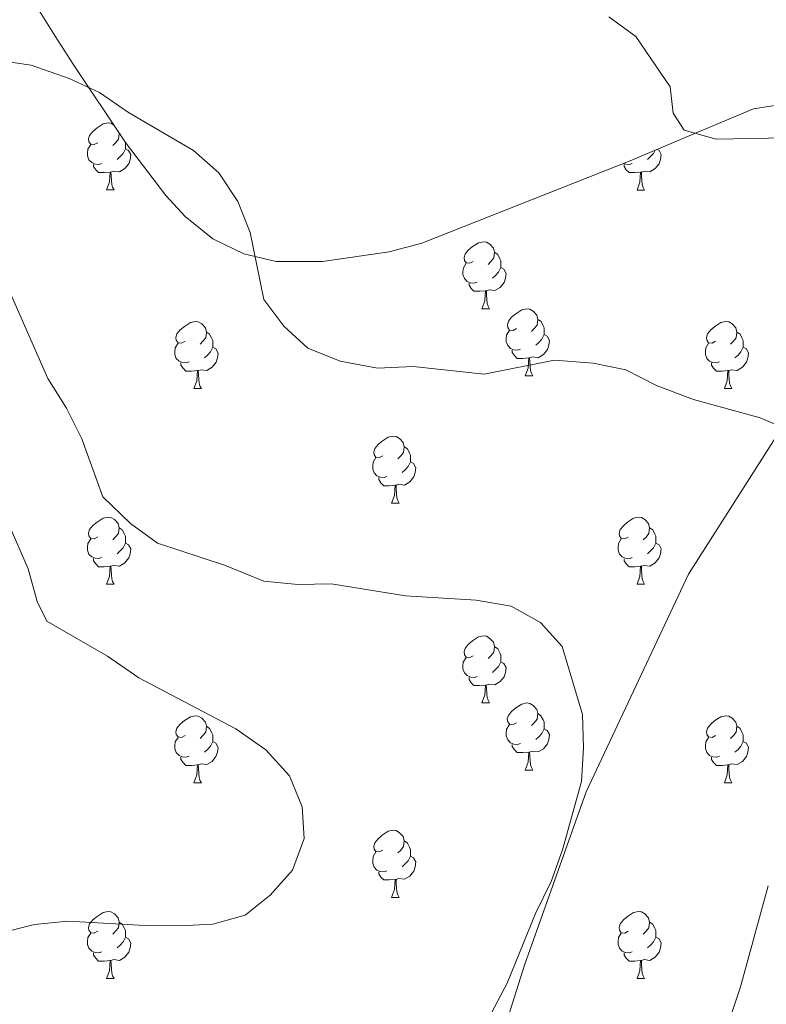
# Model space of a CAD drawing. Units: metres. Extents: x 647247 to 651765, y 4741179 to 4744245.
# Drawn here: x 650145 to 650256, y 4742830 to 4742977 of the extents above; entities that cross this region are included whole.
import ezdxf

# ---------------------------------------------------------------- set-up
doc = ezdxf.new("R2010")
doc.units = ezdxf.units.M
doc.header["$MEASUREMENT"] = 0
doc.linetypes.add('TRAZOSX2', pattern=[1.5, 1, -0.5])
for name, color, linetype, lineweight in [('Level 1', 19, 'Continuous', 0), ('Level 35', 92, 'Continuous', 0), ('Level 36', 19, 'Continuous', 40), ('Level 5', 39, 'TRAZOSX2', 0)]:
    doc.layers.add(name, color=color, linetype=linetype, lineweight=lineweight)

msp = doc.modelspace()

# ---------------------------------------------------------------- linework, layer by layer
at = {"layer": 'Level 1', "color": 19, "linetype": 'Continuous', "lineweight": 0, "ltscale": 0.5}
msp.add_polyline3d([(650088.61, 4742268.71, 1135.72), (650027.29, 4742418.68, 1128.81), (649986.24, 4742509.72, 1129.6), (649978.81, 4742522.4, 1128.7), (649977.16, 4742528.21, 1128.86), (649967.77, 4742561.22, 1132.05), (649955.91, 4742601.51, 1142.4), (649929.07, 4742674.33, 1163), (649947.79, 4742684.51, 1182.32), (649963.38, 4742674, 1177.54), (650008.41, 4742670.42, 1190.17), (650061.56, 4742694.22, 1175.76), (650102.8, 4742707.32, 1169.31), (650127.74, 4742713.75, 1166.1), (650165.28, 4742721.24, 1160.29), (650193.29, 4742723.78, 1155.6), (650199.51, 4742723.49, 1154.95), (650201.01, 4742757.23, 1160.35), (650207.1, 4742786.9, 1160.2), (650211.48, 4742808.88, 1162.77), (650220.04, 4742835.95, 1164.8), (650229.21, 4742861.73, 1164.83), (650244.53, 4742894.33, 1162.68), (650260.94, 4742920.04, 1159.51)], dxfattribs=at)
at = {"layer": 'Level 35', "color": 92, "linetype": 'Continuous', "lineweight": 0, "ltscale": 0.5}
msp.add_polyline3d([(650144.6, 4742983.25, 1163.1), (650149.8, 4742974.81, 1164.49), (650152.52, 4742970.61, 1164.89), (650160.34, 4742958.91, 1165), (650166.35, 4742950.99, 1165), (650169.25, 4742947.85, 1165), (650173.39, 4742944.5, 1165), (650178, 4742942.23, 1165), (650182.84, 4742941.08, 1165), (650189.77, 4742941.07, 1165), (650199.75, 4742942.53, 1165), (650204.65, 4742943.84, 1165), (650235.81, 4742956.16, 1165), (650244.96, 4742960.03, 1164.16), (650254.22, 4742963.94, 1162.56), (650259, 4742964.7, 1161.19)], dxfattribs=at)
at = {"layer": 'Level 36', "color": 92, "linetype": 'Continuous', "lineweight": 0}
for points in [[(650156.19, 4742958.86), (650155.66, 4742958.59), (650155.13, 4742958.65), (650154.87, 4742959.02), (650154.81, 4742959.44), (650154.97, 4742959.96), (650155.45, 4742960.56), (650156.09, 4742961.09), (650156.99, 4742961.67), (650157.73, 4742961.83), (650158.16, 4742961.78), (650158.6, 4742961.51)], [(650159.33, 4742960.42), (650159.38, 4742960.24), (650159.27, 4742959.39), (650158.84, 4742958.86), (650158.42, 4742958.43)], [(650159.38, 4742960.24), (650159.52, 4742960.14)], [(650156.78, 4742955.78), (650156.35, 4742955.62), (650155.77, 4742955.68), (650155.29, 4742955.89), (650154.87, 4742956.31), (650154.65, 4742956.9), (650154.65, 4742957.32), (650154.71, 4742957.9), (650155.13, 4742958.59)], [(650160.33, 4742958.93), (650160.33, 4742958.38), (650160.33, 4742957.96), (650159.96, 4742957.27), (650159.54, 4742956.79), (650159.06, 4742956.37)], [(650160.33, 4742957.96), (650160.78, 4742957.71), (650161.13, 4742957.09), (650161.02, 4742956.37), (650160.81, 4742955.73), (650160.22, 4742954.99), (650159.43, 4742954.51), (650158.58, 4742954.61), (650158.15, 4742954.48)], [(650239.83, 4742957.86), (650240.11, 4742957.71), (650240.45, 4742957.09), (650240.34, 4742956.37), (650240.13, 4742955.73), (650239.55, 4742954.99), (650238.75, 4742954.51), (650237.9, 4742954.61), (650237.47, 4742954.48)], [(650239.53, 4742957.73), (650239.28, 4742957.27), (650238.86, 4742956.79), (650238.38, 4742956.37)], [(650158.04, 4742954.48), (650157.15, 4742954.4), (650156.3, 4742954.4), (650155.88, 4742954.83), (650155.56, 4742955.3), (650155.56, 4742955.62)], [(650236.1, 4742955.77), (650235.68, 4742955.61), (650235.09, 4742955.67), (650234.86, 4742955.78)], [(650237.36, 4742954.48), (650236.47, 4742954.39), (650235.63, 4742954.39), (650235.2, 4742954.83), (650234.88, 4742955.3), (650234.88, 4742955.61)], [(650157.49, 4742951.8), (650157.93, 4742952.96), (650158.04, 4742954.48), (650158.15, 4742954.48), (650158.18, 4742953.9), (650158.22, 4742953.21), (650158.29, 4742952.6), (650158.4, 4742952.2), (650158.62, 4742951.8)], [(650236.82, 4742951.79), (650237.25, 4742952.95), (650237.36, 4742954.48), (650237.47, 4742954.48), (650237.51, 4742953.89), (650237.54, 4742953.21), (650237.61, 4742952.59), (650237.73, 4742952.19), (650237.94, 4742951.79)], [(650157.49, 4742951.8), (650158.62, 4742951.8)], [(650236.82, 4742951.79), (650237.94, 4742951.79)], [(650212.33, 4742941.09), (650211.8, 4742940.82), (650211.27, 4742940.88), (650211.01, 4742941.25), (650210.95, 4742941.67), (650211.11, 4742942.19), (650211.59, 4742942.79), (650212.23, 4742943.32), (650213.13, 4742943.9), (650213.87, 4742944.06), (650214.3, 4742944.01), (650214.83, 4742943.69), (650215.36, 4742943.11), (650215.52, 4742942.47), (650215.41, 4742941.62), (650214.98, 4742941.09), (650214.56, 4742940.66)], [(650215.52, 4742942.47), (650215.99, 4742942.15), (650216.31, 4742941.51), (650216.47, 4742941.19), (650216.47, 4742940.61), (650216.47, 4742940.19), (650216.1, 4742939.5), (650215.68, 4742939.02), (650215.2, 4742938.6)], [(650212.92, 4742938.01), (650212.49, 4742937.85), (650211.91, 4742937.91), (650211.43, 4742938.12), (650211.01, 4742938.54), (650210.79, 4742939.13), (650210.79, 4742939.55), (650210.85, 4742940.13), (650211.27, 4742940.82)], [(650216.47, 4742940.19), (650216.92, 4742939.94), (650217.27, 4742939.32), (650217.16, 4742938.6), (650216.95, 4742937.96), (650216.36, 4742937.22), (650215.57, 4742936.74), (650214.72, 4742936.84), (650214.29, 4742936.71)], [(650214.18, 4742936.71), (650213.29, 4742936.63), (650212.44, 4742936.63), (650212.02, 4742937.06), (650211.7, 4742937.53), (650211.7, 4742937.85)], [(650213.63, 4742934.03), (650214.07, 4742935.19), (650214.18, 4742936.71), (650214.29, 4742936.71), (650214.32, 4742936.13), (650214.36, 4742935.44), (650214.43, 4742934.83), (650214.54, 4742934.43), (650214.76, 4742934.03)], [(650213.63, 4742934.03), (650214.76, 4742934.03)], [(650218.81, 4742931.05), (650218.28, 4742930.79), (650217.75, 4742930.84), (650217.48, 4742931.21), (650217.43, 4742931.64), (650217.59, 4742932.16), (650218.07, 4742932.75), (650218.7, 4742933.28), (650219.6, 4742933.87), (650220.35, 4742934.03), (650220.77, 4742933.97), (650221.3, 4742933.66), (650221.83, 4742933.07), (650221.99, 4742932.43), (650221.88, 4742931.58), (650221.46, 4742931.05), (650221.04, 4742930.63)], [(650169.25, 4742929.15), (650168.72, 4742928.88), (650168.19, 4742928.94), (650167.93, 4742929.31), (650167.87, 4742929.73), (650168.03, 4742930.25), (650168.51, 4742930.85), (650169.15, 4742931.38), (650170.05, 4742931.96), (650170.79, 4742932.12), (650171.22, 4742932.07), (650171.75, 4742931.75), (650172.28, 4742931.17), (650172.44, 4742930.53), (650172.33, 4742929.68), (650171.9, 4742929.15), (650171.48, 4742928.72)], [(650221.99, 4742932.43), (650222.47, 4742932.12), (650222.78, 4742931.48), (650222.94, 4742931.16), (650222.94, 4742930.58), (650222.94, 4742930.15), (650222.57, 4742929.46), (650222.15, 4742928.98), (650221.67, 4742928.56)], [(650248.58, 4742929.15), (650248.05, 4742928.88), (650247.52, 4742928.94), (650247.25, 4742929.31), (650247.2, 4742929.73), (650247.36, 4742930.25), (650247.84, 4742930.85), (650248.47, 4742931.38), (650249.37, 4742931.96), (650250.12, 4742932.12), (650250.54, 4742932.07), (650251.07, 4742931.75), (650251.6, 4742931.17), (650251.76, 4742930.53), (650251.65, 4742929.68), (650251.23, 4742929.15), (650250.81, 4742928.72)], [(650172.44, 4742930.53), (650172.91, 4742930.21), (650173.23, 4742929.57), (650173.39, 4742929.25), (650173.39, 4742928.67), (650173.39, 4742928.25), (650173.02, 4742927.56), (650172.6, 4742927.08), (650172.12, 4742926.66)], [(650219.39, 4742927.97), (650218.97, 4742927.81), (650218.38, 4742927.87), (650217.91, 4742928.08), (650217.48, 4742928.51), (650217.27, 4742929.09), (650217.27, 4742929.51), (650217.32, 4742930.1), (650217.75, 4742930.79)], [(650251.76, 4742930.53), (650252.24, 4742930.21), (650252.55, 4742929.57), (650252.71, 4742929.25), (650252.71, 4742928.67), (650252.71, 4742928.25), (650252.34, 4742927.56), (650251.92, 4742927.08), (650251.44, 4742926.66)], [(650169.84, 4742926.07), (650169.41, 4742925.91), (650168.83, 4742925.97), (650168.35, 4742926.18), (650167.93, 4742926.6), (650167.71, 4742927.19), (650167.71, 4742927.61), (650167.77, 4742928.19), (650168.19, 4742928.88)], [(650222.94, 4742930.15), (650223.4, 4742929.9), (650223.74, 4742929.29), (650223.63, 4742928.56), (650223.42, 4742927.92), (650222.84, 4742927.18), (650222.04, 4742926.7), (650221.19, 4742926.81), (650220.76, 4742926.68)], [(650249.16, 4742926.07), (650248.74, 4742925.91), (650248.15, 4742925.97), (650247.68, 4742926.18), (650247.25, 4742926.6), (650247.04, 4742927.19), (650247.04, 4742927.61), (650247.09, 4742928.19), (650247.52, 4742928.88)], [(650173.39, 4742928.25), (650173.84, 4742928), (650174.19, 4742927.38), (650174.08, 4742926.66), (650173.87, 4742926.02), (650173.28, 4742925.28), (650172.49, 4742924.8), (650171.64, 4742924.9), (650171.21, 4742924.77)], [(650220.65, 4742926.68), (650219.76, 4742926.59), (650218.92, 4742926.59), (650218.49, 4742927.02), (650218.17, 4742927.5), (650218.17, 4742927.81)], [(650252.71, 4742928.25), (650253.17, 4742928), (650253.51, 4742927.38), (650253.4, 4742926.66), (650253.19, 4742926.02), (650252.61, 4742925.28), (650251.81, 4742924.8), (650250.96, 4742924.9), (650250.53, 4742924.77)], [(650171.1, 4742924.77), (650170.21, 4742924.69), (650169.36, 4742924.69), (650168.94, 4742925.12), (650168.62, 4742925.59), (650168.62, 4742925.91)], [(650220.11, 4742923.99), (650220.54, 4742925.15), (650220.65, 4742926.68), (650220.76, 4742926.68), (650220.8, 4742926.09), (650220.83, 4742925.41), (650220.9, 4742924.79), (650221.02, 4742924.39), (650221.23, 4742923.99)], [(650250.42, 4742924.77), (650249.53, 4742924.69), (650248.69, 4742924.69), (650248.26, 4742925.12), (650247.94, 4742925.59), (650247.94, 4742925.91)], [(650170.55, 4742922.09), (650170.99, 4742923.25), (650171.1, 4742924.77), (650171.21, 4742924.77), (650171.24, 4742924.19), (650171.28, 4742923.5), (650171.35, 4742922.89), (650171.46, 4742922.49), (650171.68, 4742922.09)], [(650249.88, 4742922.09), (650250.31, 4742923.25), (650250.42, 4742924.77), (650250.53, 4742924.77), (650250.57, 4742924.19), (650250.6, 4742923.5), (650250.67, 4742922.89), (650250.79, 4742922.49), (650251, 4742922.09)], [(650220.11, 4742923.99), (650221.23, 4742923.99)], [(650170.55, 4742922.09), (650171.68, 4742922.09)], [(650249.88, 4742922.09), (650251, 4742922.09)], [(650198.83, 4742912), (650198.3, 4742911.74), (650197.77, 4742911.79), (650197.5, 4742912.16), (650197.45, 4742912.59), (650197.61, 4742913.11), (650198.09, 4742913.7), (650198.72, 4742914.23), (650199.62, 4742914.82), (650200.37, 4742914.98), (650200.79, 4742914.92), (650201.32, 4742914.61), (650201.85, 4742914.02), (650202.01, 4742913.38), (650201.9, 4742912.53), (650201.48, 4742912), (650201.06, 4742911.58)], [(650202.01, 4742913.38), (650202.49, 4742913.07), (650202.8, 4742912.43), (650202.96, 4742912.11), (650202.96, 4742911.53), (650202.96, 4742911.1), (650202.59, 4742910.41), (650202.17, 4742909.93), (650201.69, 4742909.51)], [(650199.41, 4742908.92), (650198.99, 4742908.76), (650198.4, 4742908.82), (650197.93, 4742909.03), (650197.5, 4742909.46), (650197.29, 4742910.04), (650197.29, 4742910.46), (650197.34, 4742911.05), (650197.77, 4742911.74)], [(650202.96, 4742911.1), (650203.42, 4742910.85), (650203.76, 4742910.24), (650203.65, 4742909.51), (650203.44, 4742908.87), (650202.86, 4742908.13), (650202.06, 4742907.65), (650201.21, 4742907.76), (650200.78, 4742907.63)], [(650200.67, 4742907.63), (650199.78, 4742907.54), (650198.94, 4742907.54), (650198.51, 4742907.97), (650198.19, 4742908.45), (650198.19, 4742908.76)], [(650200.13, 4742904.94), (650200.56, 4742906.1), (650200.67, 4742907.63), (650200.78, 4742907.63), (650200.82, 4742907.04), (650200.85, 4742906.36), (650200.92, 4742905.74), (650201.04, 4742905.34), (650201.25, 4742904.94)], [(650200.13, 4742904.94), (650201.25, 4742904.94)], [(650156.19, 4742899.87), (650155.66, 4742899.6), (650155.13, 4742899.65), (650154.87, 4742900.03), (650154.81, 4742900.45), (650154.97, 4742900.97), (650155.45, 4742901.57), (650156.09, 4742902.09), (650156.99, 4742902.68), (650157.73, 4742902.84), (650158.16, 4742902.79), (650158.69, 4742902.47), (650159.22, 4742901.89), (650159.38, 4742901.25), (650159.27, 4742900.39), (650158.84, 4742899.87), (650158.42, 4742899.44)], [(650235.52, 4742899.86), (650234.99, 4742899.6), (650234.46, 4742899.65), (650234.19, 4742900.02), (650234.14, 4742900.45), (650234.3, 4742900.97), (650234.78, 4742901.56), (650235.41, 4742902.09), (650236.31, 4742902.68), (650237.06, 4742902.84), (650237.48, 4742902.78), (650238.01, 4742902.47), (650238.54, 4742901.88), (650238.7, 4742901.24), (650238.59, 4742900.39), (650238.17, 4742899.86), (650237.75, 4742899.44)], [(650159.38, 4742901.25), (650159.85, 4742900.93), (650160.17, 4742900.29), (650160.33, 4742899.97), (650160.33, 4742899.39), (650160.33, 4742898.97), (650159.96, 4742898.27), (650159.54, 4742897.79), (650159.06, 4742897.37)], [(650238.7, 4742901.24), (650239.18, 4742900.93), (650239.49, 4742900.29), (650239.65, 4742899.97), (650239.65, 4742899.39), (650239.65, 4742898.96), (650239.28, 4742898.27), (650238.86, 4742897.79), (650238.38, 4742897.37)], [(650156.78, 4742896.79), (650156.35, 4742896.63), (650155.77, 4742896.69), (650155.29, 4742896.89), (650154.87, 4742897.32), (650154.65, 4742897.91), (650154.65, 4742898.33), (650154.71, 4742898.91), (650155.13, 4742899.6)], [(650236.1, 4742896.78), (650235.68, 4742896.62), (650235.09, 4742896.68), (650234.62, 4742896.89), (650234.19, 4742897.32), (650233.98, 4742897.9), (650233.98, 4742898.32), (650234.03, 4742898.91), (650234.46, 4742899.6)], [(650160.33, 4742898.97), (650160.78, 4742898.71), (650161.13, 4742898.1), (650161.02, 4742897.37), (650160.81, 4742896.73), (650160.22, 4742895.99), (650159.43, 4742895.51), (650158.58, 4742895.62), (650158.15, 4742895.49)], [(650239.65, 4742898.96), (650240.11, 4742898.71), (650240.45, 4742898.1), (650240.34, 4742897.37), (650240.13, 4742896.73), (650239.55, 4742895.99), (650238.75, 4742895.51), (650237.9, 4742895.62), (650237.47, 4742895.49)], [(650158.04, 4742895.49), (650157.15, 4742895.41), (650156.3, 4742895.41), (650155.88, 4742895.83), (650155.56, 4742896.31), (650155.56, 4742896.63)], [(650237.36, 4742895.49), (650236.47, 4742895.4), (650235.63, 4742895.4), (650235.2, 4742895.83), (650234.88, 4742896.31), (650234.88, 4742896.62)], [(650157.49, 4742892.81), (650157.93, 4742893.97), (650158.04, 4742895.49), (650158.15, 4742895.49), (650158.18, 4742894.91), (650158.22, 4742894.22), (650158.29, 4742893.61), (650158.4, 4742893.21), (650158.62, 4742892.81)], [(650236.82, 4742892.8), (650237.25, 4742893.96), (650237.36, 4742895.49), (650237.47, 4742895.49), (650237.51, 4742894.9), (650237.54, 4742894.22), (650237.61, 4742893.6), (650237.73, 4742893.2), (650237.94, 4742892.8)], [(650157.49, 4742892.81), (650158.62, 4742892.81)], [(650236.82, 4742892.8), (650237.94, 4742892.8)], [(650212.33, 4742882.1), (650211.8, 4742881.83), (650211.27, 4742881.89), (650211, 4742882.26), (650210.95, 4742882.68), (650211.11, 4742883.2), (650211.59, 4742883.8), (650212.22, 4742884.33), (650213.12, 4742884.91), (650213.87, 4742885.07), (650214.3, 4742885.02), (650214.82, 4742884.7), (650215.36, 4742884.12), (650215.52, 4742883.48), (650215.4, 4742882.63), (650214.98, 4742882.1), (650214.56, 4742881.67)], [(650215.52, 4742883.48), (650215.99, 4742883.16), (650216.3, 4742882.52), (650216.46, 4742882.2), (650216.46, 4742881.62), (650216.46, 4742881.2), (650216.1, 4742880.51), (650215.68, 4742880.03), (650215.2, 4742879.61)], [(650212.92, 4742879.02), (650212.49, 4742878.86), (650211.9, 4742878.92), (650211.43, 4742879.13), (650211, 4742879.55), (650210.79, 4742880.14), (650210.79, 4742880.56), (650210.84, 4742881.14), (650211.27, 4742881.83)], [(650216.46, 4742881.2), (650216.92, 4742880.95), (650217.26, 4742880.33), (650217.16, 4742879.61), (650216.94, 4742878.97), (650216.36, 4742878.23), (650215.56, 4742877.75), (650214.72, 4742877.85), (650214.28, 4742877.72)], [(650214.18, 4742877.72), (650213.28, 4742877.64), (650212.44, 4742877.64), (650212.02, 4742878.07), (650211.7, 4742878.54), (650211.7, 4742878.86)], [(650213.63, 4742875.04), (650214.06, 4742876.2), (650214.18, 4742877.72), (650214.28, 4742877.72), (650214.32, 4742877.14), (650214.36, 4742876.45), (650214.42, 4742875.84), (650214.54, 4742875.44), (650214.76, 4742875.04)], [(650213.63, 4742875.04), (650214.76, 4742875.04)], [(650218.8, 4742872.06), (650218.28, 4742871.8), (650217.74, 4742871.85), (650217.48, 4742872.22), (650217.42, 4742872.65), (650217.58, 4742873.17), (650218.06, 4742873.76), (650218.7, 4742874.29), (650219.6, 4742874.88), (650220.34, 4742875.04), (650220.77, 4742874.98), (650221.3, 4742874.67), (650221.83, 4742874.08), (650221.99, 4742873.44), (650221.88, 4742872.59), (650221.46, 4742872.06), (650221.04, 4742871.64)], [(650169.25, 4742870.16), (650168.72, 4742869.89), (650168.19, 4742869.95), (650167.92, 4742870.32), (650167.87, 4742870.74), (650168.03, 4742871.26), (650168.51, 4742871.86), (650169.14, 4742872.39), (650170.04, 4742872.97), (650170.79, 4742873.13), (650171.22, 4742873.08), (650171.74, 4742872.76), (650172.28, 4742872.18), (650172.44, 4742871.54), (650172.32, 4742870.69), (650171.9, 4742870.16), (650171.48, 4742869.73)], [(650221.99, 4742873.44), (650222.46, 4742873.13), (650222.78, 4742872.49), (650222.94, 4742872.17), (650222.94, 4742871.59), (650222.94, 4742871.16), (650222.57, 4742870.47), (650222.15, 4742869.99), (650221.67, 4742869.57)], [(650248.58, 4742870.16), (650248.05, 4742869.89), (650247.52, 4742869.95), (650247.25, 4742870.32), (650247.2, 4742870.74), (650247.36, 4742871.26), (650247.84, 4742871.86), (650248.47, 4742872.39), (650249.37, 4742872.97), (650250.12, 4742873.13), (650250.54, 4742873.07), (650251.07, 4742872.76), (650251.6, 4742872.17), (650251.76, 4742871.54), (650251.65, 4742870.69), (650251.23, 4742870.16), (650250.81, 4742869.73)], [(650172.44, 4742871.54), (650172.91, 4742871.22), (650173.22, 4742870.58), (650173.38, 4742870.26), (650173.38, 4742869.68), (650173.38, 4742869.26), (650173.02, 4742868.57), (650172.6, 4742868.09), (650172.12, 4742867.67)], [(650219.39, 4742868.98), (650218.96, 4742868.82), (650218.38, 4742868.88), (650217.9, 4742869.09), (650217.48, 4742869.52), (650217.26, 4742870.1), (650217.26, 4742870.52), (650217.32, 4742871.11), (650217.74, 4742871.8)], [(650251.76, 4742871.54), (650252.24, 4742871.22), (650252.55, 4742870.58), (650252.71, 4742870.26), (650252.71, 4742869.68), (650252.71, 4742869.26), (650252.34, 4742868.57), (650251.92, 4742868.09), (650251.44, 4742867.67)], [(650169.84, 4742867.08), (650169.41, 4742866.92), (650168.82, 4742866.98), (650168.35, 4742867.19), (650167.92, 4742867.61), (650167.71, 4742868.2), (650167.71, 4742868.62), (650167.76, 4742869.2), (650168.19, 4742869.89)], [(650222.94, 4742871.16), (650223.4, 4742870.91), (650223.74, 4742870.3), (650223.63, 4742869.57), (650223.42, 4742868.93), (650222.84, 4742868.19), (650222.04, 4742867.71), (650221.19, 4742867.82), (650220.76, 4742867.69)], [(650249.16, 4742867.08), (650248.74, 4742866.92), (650248.15, 4742866.98), (650247.68, 4742867.19), (650247.25, 4742867.61), (650247.04, 4742868.2), (650247.04, 4742868.62), (650247.09, 4742869.2), (650247.52, 4742869.89)], [(650173.38, 4742869.26), (650173.84, 4742869.01), (650174.18, 4742868.39), (650174.08, 4742867.67), (650173.86, 4742867.03), (650173.28, 4742866.29), (650172.48, 4742865.81), (650171.64, 4742865.91), (650171.2, 4742865.78)], [(650220.65, 4742867.69), (650219.76, 4742867.6), (650218.92, 4742867.6), (650218.49, 4742868.03), (650218.17, 4742868.51), (650218.17, 4742868.82)], [(650252.71, 4742869.26), (650253.17, 4742869.01), (650253.51, 4742868.39), (650253.4, 4742867.67), (650253.19, 4742867.03), (650252.61, 4742866.29), (650251.81, 4742865.81), (650250.96, 4742865.91), (650250.53, 4742865.78)], [(650171.1, 4742865.78), (650170.2, 4742865.7), (650169.36, 4742865.7), (650168.94, 4742866.13), (650168.62, 4742866.6), (650168.62, 4742866.92)], [(650220.1, 4742865), (650220.54, 4742866.16), (650220.65, 4742867.69), (650220.76, 4742867.69), (650220.8, 4742867.1), (650220.83, 4742866.42), (650220.9, 4742865.8), (650221.02, 4742865.4), (650221.23, 4742865)], [(650250.42, 4742865.78), (650249.53, 4742865.7), (650248.69, 4742865.7), (650248.26, 4742866.13), (650247.94, 4742866.6), (650247.94, 4742866.92)], [(650170.55, 4742863.1), (650170.98, 4742864.26), (650171.1, 4742865.78), (650171.2, 4742865.78), (650171.24, 4742865.2), (650171.28, 4742864.51), (650171.34, 4742863.9), (650171.46, 4742863.5), (650171.68, 4742863.1)], [(650249.88, 4742863.1), (650250.31, 4742864.26), (650250.42, 4742865.78), (650250.53, 4742865.78), (650250.57, 4742865.2), (650250.6, 4742864.51), (650250.67, 4742863.9), (650250.79, 4742863.5), (650251, 4742863.1)], [(650220.1, 4742865), (650221.23, 4742865)], [(650170.55, 4742863.1), (650171.68, 4742863.1)], [(650249.88, 4742863.1), (650251, 4742863.1)], [(650198.83, 4742853.01), (650198.3, 4742852.75), (650197.77, 4742852.8), (650197.5, 4742853.17), (650197.45, 4742853.6), (650197.61, 4742854.12), (650198.09, 4742854.71), (650198.72, 4742855.24), (650199.62, 4742855.83), (650200.37, 4742855.99), (650200.79, 4742855.93), (650201.32, 4742855.62), (650201.85, 4742855.03), (650202.01, 4742854.39), (650201.9, 4742853.54), (650201.48, 4742853.01), (650201.06, 4742852.59)], [(650202.01, 4742854.39), (650202.49, 4742854.08), (650202.8, 4742853.44), (650202.96, 4742853.12), (650202.96, 4742852.54), (650202.96, 4742852.11), (650202.59, 4742851.42), (650202.17, 4742850.94), (650201.69, 4742850.52)], [(650199.41, 4742849.93), (650198.99, 4742849.77), (650198.4, 4742849.83), (650197.93, 4742850.04), (650197.5, 4742850.47), (650197.29, 4742851.05), (650197.29, 4742851.47), (650197.34, 4742852.06), (650197.77, 4742852.75)], [(650202.96, 4742852.11), (650203.42, 4742851.86), (650203.76, 4742851.25), (650203.65, 4742850.52), (650203.44, 4742849.88), (650202.86, 4742849.14), (650202.06, 4742848.66), (650201.21, 4742848.77), (650200.78, 4742848.64)], [(650200.67, 4742848.64), (650199.78, 4742848.55), (650198.94, 4742848.55), (650198.51, 4742848.98), (650198.19, 4742849.46), (650198.19, 4742849.77)], [(650200.13, 4742845.95), (650200.56, 4742847.11), (650200.67, 4742848.64), (650200.78, 4742848.64), (650200.82, 4742848.05), (650200.85, 4742847.37), (650200.92, 4742846.75), (650201.04, 4742846.35), (650201.25, 4742845.95)], [(650200.13, 4742845.95), (650201.25, 4742845.95)], [(650156.19, 4742840.87), (650155.66, 4742840.61), (650155.13, 4742840.66), (650154.87, 4742841.03), (650154.81, 4742841.46), (650154.97, 4742841.98), (650155.45, 4742842.57), (650156.09, 4742843.1), (650156.99, 4742843.69), (650157.73, 4742843.85), (650158.16, 4742843.79), (650158.69, 4742843.48), (650159.22, 4742842.89), (650159.38, 4742842.25), (650159.27, 4742841.4), (650158.84, 4742840.87), (650158.42, 4742840.45)], [(650235.52, 4742840.87), (650234.99, 4742840.61), (650234.46, 4742840.66), (650234.19, 4742841.03), (650234.14, 4742841.46), (650234.3, 4742841.98), (650234.78, 4742842.57), (650235.41, 4742843.1), (650236.31, 4742843.69), (650237.06, 4742843.85), (650237.48, 4742843.79), (650238.01, 4742843.48), (650238.54, 4742842.89), (650238.7, 4742842.25), (650238.59, 4742841.4), (650238.17, 4742840.87), (650237.75, 4742840.45)], [(650159.38, 4742842.25), (650159.85, 4742841.94), (650160.17, 4742841.3), (650160.33, 4742840.98), (650160.33, 4742840.4), (650160.33, 4742839.97), (650159.96, 4742839.28), (650159.54, 4742838.8), (650159.06, 4742838.38)], [(650238.7, 4742842.25), (650239.18, 4742841.94), (650239.49, 4742841.3), (650239.65, 4742840.98), (650239.65, 4742840.4), (650239.65, 4742839.97), (650239.28, 4742839.28), (650238.86, 4742838.8), (650238.38, 4742838.38)], [(650156.78, 4742837.79), (650156.35, 4742837.63), (650155.77, 4742837.69), (650155.29, 4742837.9), (650154.87, 4742838.33), (650154.65, 4742838.91), (650154.65, 4742839.33), (650154.71, 4742839.92), (650155.13, 4742840.61)], [(650236.1, 4742837.79), (650235.68, 4742837.63), (650235.09, 4742837.69), (650234.62, 4742837.9), (650234.19, 4742838.33), (650233.98, 4742838.91), (650233.98, 4742839.33), (650234.03, 4742839.92), (650234.46, 4742840.61)], [(650160.33, 4742839.97), (650160.78, 4742839.72), (650161.13, 4742839.11), (650161.02, 4742838.38), (650160.81, 4742837.74), (650160.22, 4742837), (650159.43, 4742836.52), (650158.58, 4742836.63), (650158.15, 4742836.5)], [(650239.65, 4742839.97), (650240.11, 4742839.72), (650240.45, 4742839.11), (650240.34, 4742838.38), (650240.13, 4742837.74), (650239.55, 4742837), (650238.75, 4742836.52), (650237.9, 4742836.63), (650237.47, 4742836.5)], [(650158.04, 4742836.5), (650157.15, 4742836.41), (650156.3, 4742836.41), (650155.88, 4742836.84), (650155.56, 4742837.32), (650155.56, 4742837.63)], [(650237.36, 4742836.5), (650236.47, 4742836.41), (650235.63, 4742836.41), (650235.2, 4742836.84), (650234.88, 4742837.32), (650234.88, 4742837.63)], [(650157.49, 4742833.81), (650157.93, 4742834.97), (650158.04, 4742836.5), (650158.15, 4742836.5), (650158.18, 4742835.91), (650158.22, 4742835.23), (650158.29, 4742834.61), (650158.4, 4742834.21), (650158.62, 4742833.81)], [(650236.82, 4742833.81), (650237.25, 4742834.97), (650237.36, 4742836.5), (650237.47, 4742836.5), (650237.51, 4742835.91), (650237.54, 4742835.23), (650237.61, 4742834.61), (650237.73, 4742834.21), (650237.94, 4742833.81)], [(650157.49, 4742833.81), (650158.62, 4742833.81)], [(650236.82, 4742833.81), (650237.94, 4742833.81)]]:
    msp.add_lwpolyline(points, dxfattribs=at)
at = {"layer": 'Level 5', "color": 36, "linetype": 'Continuous', "lineweight": 0}
for points in [[(650259.09, 4742959.58, 1155.01), (650248.66, 4742959.42, 1155.01), (650243.86, 4742960.74, 1155.01), (650242.21, 4742963.27, 1155.01), (650241.8, 4742967.21, 1155.01), (650236.63, 4742974.74, 1155.01), (650232.6, 4742977.7, 1155.01)], [(650198.02, 4742925.13, 1160.01), (650192.45, 4742926.2, 1160.01), (650187.6, 4742928.12, 1160.01), (650184, 4742931.41, 1160.01), (650181, 4742935.43, 1160.01), (650178.98, 4742945.44, 1160.01), (650177.11, 4742950.09, 1160.01), (650174.27, 4742954.38, 1160.01), (650170.52, 4742957.7, 1160.01), (650160.76, 4742963.38, 1160.01), (650156.43, 4742966.37, 1160.01), (650151.9, 4742968.5, 1160.01), (650146.23, 4742970.47, 1160.01), (650130.44, 4742972.77, 1160.01)], [(650215.05, 4742828.66, 1165.01), (650217.38, 4742833.09, 1165.01), (650221.64, 4742843.55, 1165.01), (650224, 4742848.33, 1165.01), (650225.66, 4742853.05, 1165.01), (650228.54, 4742863.26, 1165.01), (650228.8, 4742868.32, 1165.01), (650228.65, 4742873.32, 1165.01), (650225.64, 4742883.5, 1165.01), (650222.4, 4742887.09, 1165.01), (650218.02, 4742889.5, 1165.01), (650212.76, 4742890.42, 1165.01), (650202.18, 4742891.06, 1165.01), (650191.09, 4742892.84, 1165.01), (650186.09, 4742892.77, 1165.01), (650181.02, 4742893.25, 1165.01), (650175.13, 4742895.67, 1165.01), (650165.12, 4742898.95, 1165.01), (650161.09, 4742901.9, 1165.01), (650156.92, 4742905.89, 1165.01), (650153.78, 4742914.57, 1165.01), (650151.5, 4742919.13, 1165.01), (650148.74, 4742923.59, 1165.01), (650142.39, 4742938, 1165.01)], [(650268.94, 4742911.91, 1160.01), (650255.23, 4742917.68, 1160.01), (650245.25, 4742920.45, 1160.01), (650239.82, 4742922.48, 1160.01), (650235.17, 4742924.89, 1160.01), (650230.28, 4742925.9, 1160.01), (650224.48, 4742926.35, 1160.01), (650213.98, 4742924.23, 1160.01), (650203.36, 4742925.37, 1160.01), (650198.02, 4742925.13, 1160.01)], [(650136.02, 4742839.21, 1170.01), (650146.72, 4742841.91, 1170.01), (650151.7, 4742842.4, 1170.01), (650163.25, 4742841.72, 1170.01), (650168.38, 4742841.7, 1170.01), (650173.39, 4742841.93, 1170.01), (650178.21, 4742843.28, 1170.01), (650181.97, 4742846.27, 1170.01), (650185.29, 4742850.01, 1170.01), (650187.06, 4742854.75, 1170.01), (650186.75, 4742859.51, 1170.01), (650184.86, 4742864.14, 1170.01), (650181.33, 4742868.04, 1170.01), (650176.81, 4742871.18, 1170.01), (650162.34, 4742878.81, 1170.01), (650157.63, 4742882.04, 1170.01), (650148.56, 4742887.27, 1170.01), (650147.14, 4742890.24, 1170.01), (650145.77, 4742895.1, 1170.01), (650139.36, 4742909.76, 1170.01)], [(650249, 4742822.61, 1160.01), (650252.28, 4742832.54, 1160.01), (650256.44, 4742847.65, 1160.01)]]:
    msp.add_polyline3d(points, dxfattribs=at)

doc.saveas('drawing.dxf')
